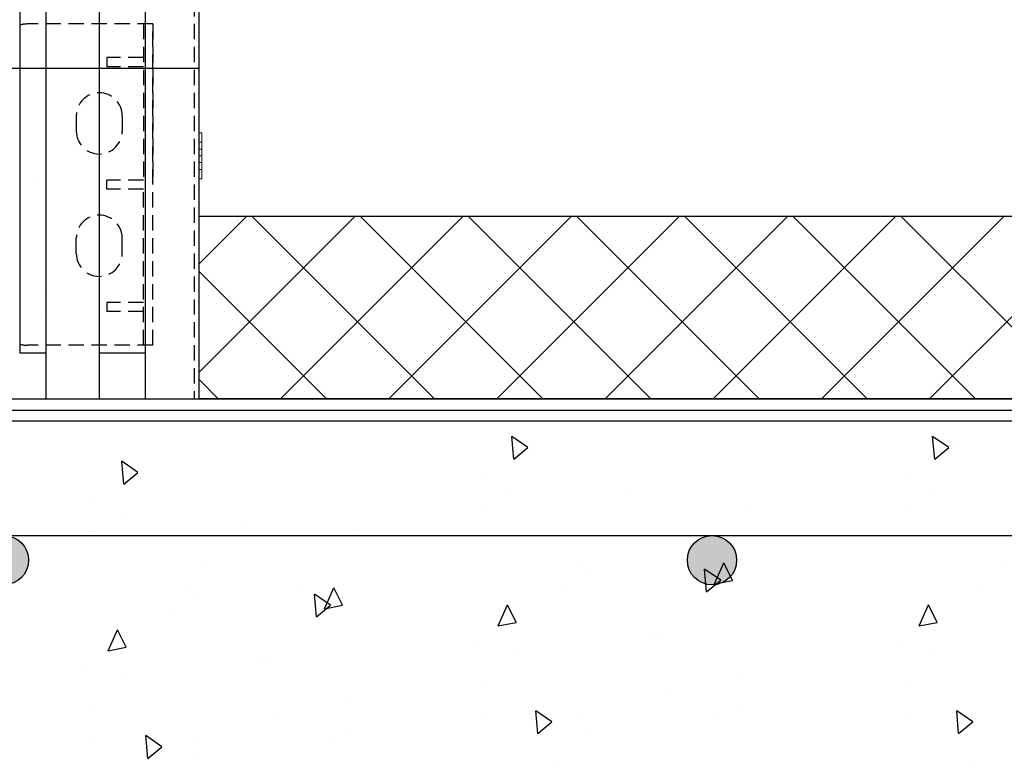
# Model space of a CAD drawing. Extents: x -1043 to 2383, y -808 to 1691.
# Drawn here: x 650 to 972, y 83 to 325 of the extents above; entities that cross this region are included whole.
import ezdxf

# ---------------------------------------------------------------- set-up
doc = ezdxf.new("R2010")
doc.units = 0
doc.header["$MEASUREMENT"] = 0
doc.linetypes.add('HIDDEN', pattern=[0.375, 0.25, -0.125])
doc.linetypes.add('solid', pattern=[0])
for name, color, linetype in [('dim', 7, 'CONTINUOUS'), ('mark_1', 84, 'solid'), ('stone', 7, 'CONTINUOUS'), ('text_En', 7, 'CONTINUOUS')]:
    doc.layers.add(name, color=color, linetype=linetype)

# ---------------------------------------------------------------- blocks, each defined once
blk = doc.blocks.new('1')
at = {"layer": 'mark_1', "lineweight": 0, "extrusion": (6.12303e-17, 1, -1.83691e-16)}
for p, q in [((54.999, 45.26, 159.361), (54.999, 45.41, 159.361)), ((54.999, 45.41, 159.439), (54.999, 45.41, 159.361)), ((54.999, 45.26, 160.111), (54.999, 45.41, 160.111)), ((54.999, 45.41, 160.111), (54.999, 45.41, 160.033)), ((54.999, 45.41, 160.033), (54.999, 45.145, 159.736)), ((54.999, 45.26, 171.861), (54.999, 45.41, 171.861)), ((54.999, 45.41, 171.939), (54.999, 45.41, 171.861)), ((54.999, 45.26, 172.611), (54.999, 45.41, 172.611)), ((54.999, 45.41, 172.611), (54.999, 45.41, 172.533)), ((54.999, 45.41, 172.533), (54.999, 45.145, 172.236)), ((54.999, 45.26, 184.361), (54.999, 45.41, 184.361)), ((54.999, 45.41, 184.439), (54.999, 45.41, 184.361)), ((54.999, 45.26, 185.111), (54.999, 45.41, 185.111)), ((54.999, 45.41, 185.111), (54.999, 45.41, 185.033)), ((54.999, 45.41, 185.033), (54.999, 45.145, 184.736)), ((54.999, 45.41, 197.598), (54.999, 45.41, 197.533)), ((54.999, 45.41, 197.533), (54.999, 44.81, 196.861)), ((54.999, 45.41, 197.598), (54.999, 44.752, 196.861)), ((55.049, 45.41, 197.611), (54.999, 45.41, 197.611)), ((55.049, 45.41, 197.533), (54.999, 45.41, 197.533)), ((54.999, 45.41, 197.611), (54.999, 45.41, 197.598)), ((54.999, 45.26, 197.611), (54.999, 45.41, 197.611)), ((55.049, 45.41, 196.861), (54.999, 45.41, 196.861)), ((55.049, 45.41, 196.939), (54.999, 45.41, 196.939)), ((54.999, 45.41, 196.939), (54.999, 45.145, 197.236)), ((54.999, 45.26, 196.861), (54.999, 45.41, 196.861)), ((54.999, 45.41, 196.939), (54.999, 45.41, 196.861)), ((55.049, 45.41, 185.111), (54.999, 45.41, 185.111)), ((55.049, 45.41, 185.033), (54.999, 45.41, 185.033)), ((54.999, 45.41, 184.439), (54.999, 45.145, 184.736)), ((55.049, 45.41, 184.361), (54.999, 45.41, 184.361)), ((55.049, 45.41, 184.439), (54.999, 45.41, 184.439)), ((55.049, 45.41, 172.611), (54.999, 45.41, 172.611)), ((55.049, 45.41, 172.533), (54.999, 45.41, 172.533)), ((54.999, 45.41, 171.939), (54.999, 45.145, 172.236)), ((55.049, 45.41, 171.861), (54.999, 45.41, 171.861)), ((55.049, 45.41, 171.939), (54.999, 45.41, 171.939)), ((55.049, 45.41, 160.111), (54.999, 45.41, 160.111)), ((55.049, 45.41, 160.033), (54.999, 45.41, 160.033)), ((54.999, 45.41, 159.439), (54.999, 45.145, 159.736)), ((55.049, 45.41, 159.361), (54.999, 45.41, 159.361)), ((55.049, 45.41, 159.439), (54.999, 45.41, 159.439)), ((55.049, 45.41, 197.533), (55.049, 45.145, 197.236)), ((55.049, 45.41, 197.611), (55.049, 45.41, 197.533)), ((55.049, 45.26, 197.611), (55.049, 45.41, 197.611)), ((55.049, 45.41, 196.939), (55.049, 45.035, 197.359)), ((55.049, 45.26, 196.861), (55.049, 45.41, 196.861)), ((55.049, 45.41, 196.939), (55.049, 45.41, 196.861)), ((55.049, 45.41, 185.033), (55.049, 45.145, 184.736)), ((55.049, 45.41, 185.111), (55.049, 45.41, 185.033)), ((55.049, 45.26, 185.111), (55.049, 45.41, 185.111)), ((55.049, 45.41, 184.439), (55.049, 45.035, 184.859)), ((55.049, 45.26, 184.361), (55.049, 45.41, 184.361)), ((55.049, 45.41, 184.439), (55.049, 45.41, 184.361)), ((55.049, 45.41, 172.533), (55.049, 45.145, 172.236)), ((55.049, 45.41, 172.611), (55.049, 45.41, 172.533)), ((55.049, 45.26, 172.611), (55.049, 45.41, 172.611)), ((55.049, 45.41, 171.939), (55.049, 45.035, 172.359)), ((55.049, 45.26, 171.861), (55.049, 45.41, 171.861)), ((55.049, 45.41, 171.939), (55.049, 45.41, 171.861)), ((55.049, 45.41, 160.033), (55.049, 45.145, 159.736)), ((55.049, 45.41, 160.111), (55.049, 45.41, 160.033)), ((55.049, 45.26, 160.111), (55.049, 45.41, 160.111)), ((55.049, 45.41, 159.439), (55.049, 45.035, 159.859)), ((55.049, 45.26, 159.361), (55.049, 45.41, 159.361)), ((55.049, 45.41, 159.439), (55.049, 45.41, 159.361)), ((54.999, 45.26, 160.111), (54.999, 45.035, 159.859)), ((54.999, 45.26, 172.611), (54.999, 45.035, 172.359)), ((54.999, 45.26, 185.111), (54.999, 45.035, 184.859)), ((55.049, 45.26, 197.611), (54.999, 45.26, 197.611)), ((54.999, 45.26, 197.611), (54.999, 45.035, 197.359)), ((55.049, 45.26, 196.861), (54.999, 45.26, 196.861)), ((54.999, 45.26, 196.861), (54.999, 45.035, 197.113)), ((55.049, 45.26, 185.111), (54.999, 45.26, 185.111)), ((54.999, 45.26, 184.361), (54.999, 45.035, 184.613)), ((55.049, 45.26, 184.361), (54.999, 45.26, 184.361)), ((55.049, 45.26, 172.611), (54.999, 45.26, 172.611)), ((54.999, 45.26, 171.861), (54.999, 45.035, 172.113)), ((55.049, 45.26, 171.861), (54.999, 45.26, 171.861)), ((55.049, 45.26, 160.111), (54.999, 45.26, 160.111)), ((54.999, 45.26, 159.361), (54.999, 45.035, 159.613)), ((55.049, 45.26, 159.361), (54.999, 45.26, 159.361)), ((55.049, 45.26, 197.611), (55.049, 45.035, 197.359)), ((55.049, 45.26, 196.861), (55.049, 44.977, 197.179)), ((55.049, 45.26, 185.111), (55.049, 45.035, 184.859)), ((55.049, 45.26, 184.361), (55.049, 44.977, 184.679)), ((55.049, 45.26, 172.611), (55.049, 45.035, 172.359)), ((55.049, 45.26, 171.861), (55.049, 44.977, 172.179)), ((55.049, 45.26, 160.111), (55.049, 45.035, 159.859)), ((55.049, 45.26, 159.361), (55.049, 44.977, 159.679)), ((54.999, 45.145, 197.236), (54.999, 45.035, 197.113)), ((55.049, 45.145, 197.236), (54.999, 45.145, 197.236)), ((55.049, 45.145, 184.736), (54.999, 45.145, 184.736)), ((55.049, 45.145, 172.236), (54.999, 45.145, 172.236)), ((55.049, 45.145, 159.736), (54.999, 45.145, 159.736)), ((55.049, 45.035, 159.859), (55.049, 45.145, 159.736)), ((55.049, 45.035, 172.359), (55.049, 45.145, 172.236)), ((55.049, 45.035, 184.859), (55.049, 45.145, 184.736)), ((55.049, 45.035, 197.359), (55.049, 45.145, 197.236)), ((54.999, 45.035, 159.613), (54.999, 44.81, 159.361)), ((54.999, 45.035, 172.113), (54.999, 44.81, 171.861)), ((54.999, 45.035, 184.613), (54.999, 44.81, 184.361)), ((54.999, 45.035, 197.359), (54.999, 45.035, 197.359)), ((54.999, 45.035, 197.359), (54.999, 44.977, 197.179)), ((55.049, 45.035, 197.113), (54.999, 45.035, 197.113)), ((55.049, 45.035, 197.359), (54.999, 45.035, 197.359)), ((54.999, 45.035, 197.359), (54.999, 44.81, 197.611)), ((55.049, 45.035, 184.613), (54.999, 45.035, 184.613)), ((54.999, 45.035, 184.859), (54.999, 44.81, 185.111)), ((55.049, 45.035, 184.859), (54.999, 45.035, 184.859)), ((55.049, 45.035, 172.113), (54.999, 45.035, 172.113)), ((54.999, 45.035, 172.359), (54.999, 44.81, 172.611)), ((55.049, 45.035, 172.359), (54.999, 45.035, 172.359)), ((55.049, 45.035, 159.613), (54.999, 45.035, 159.613)), ((54.999, 45.035, 159.859), (54.999, 44.81, 160.111)), ((55.049, 45.035, 159.859), (54.999, 45.035, 159.859)), ((54.999, 44.926, 197.236), (54.999, 44.977, 197.179)), ((54.999, 44.977, 197.179), (54.999, 44.66, 197.533)), ((54.999, 44.926, 159.736), (54.999, 44.66, 159.439)), ((54.999, 44.926, 172.236), (54.999, 44.66, 171.939)), ((54.999, 44.926, 184.736), (54.999, 44.66, 184.439)), ((54.999, 44.926, 197.236), (54.999, 44.66, 196.939)), ((55.049, 44.926, 197.236), (54.999, 44.926, 197.236)), ((54.999, 44.926, 184.736), (54.999, 44.66, 185.033)), ((55.049, 44.926, 184.736), (54.999, 44.926, 184.736)), ((54.999, 44.926, 172.236), (54.999, 44.66, 172.533)), ((55.049, 44.926, 172.236), (54.999, 44.926, 172.236)), ((54.999, 44.926, 159.736), (54.999, 44.66, 160.033)), ((55.049, 44.926, 159.736), (54.999, 44.926, 159.736)), ((55.049, 44.977, 159.679), (55.049, 45.035, 159.613)), ((55.049, 45.035, 159.859), (55.049, 44.977, 159.679)), ((55.049, 44.977, 172.179), (55.049, 45.035, 172.113)), ((55.049, 45.035, 172.359), (55.049, 44.977, 172.179)), ((55.049, 44.977, 184.679), (55.049, 45.035, 184.613)), ((55.049, 45.035, 184.859), (55.049, 44.977, 184.679)), ((55.049, 44.977, 197.179), (55.049, 45.035, 197.113)), ((55.049, 45.035, 197.359), (55.049, 44.977, 197.179)), ((55.049, 45.035, 197.359), (55.049, 44.66, 196.939)), ((55.049, 45.035, 197.113), (55.049, 44.81, 196.861)), ((55.049, 45.035, 197.359), (55.049, 44.926, 197.236)), ((55.049, 45.035, 197.359), (55.049, 44.81, 197.611)), ((55.049, 45.035, 184.859), (55.049, 44.66, 184.439)), ((55.049, 45.035, 184.613), (55.049, 44.81, 184.361)), ((55.049, 45.035, 184.859), (55.049, 44.926, 184.736)), ((55.049, 45.035, 184.859), (55.049, 44.81, 185.111)), ((55.049, 45.035, 172.359), (55.049, 44.66, 171.939)), ((55.049, 45.035, 172.113), (55.049, 44.81, 171.861)), ((55.049, 45.035, 172.359), (55.049, 44.926, 172.236)), ((55.049, 45.035, 172.359), (55.049, 44.81, 172.611)), ((55.049, 45.035, 159.859), (55.049, 44.66, 159.439)), ((55.049, 45.035, 159.613), (55.049, 44.81, 159.361)), ((55.049, 45.035, 159.859), (55.049, 44.926, 159.736)), ((55.049, 45.035, 159.859), (55.049, 44.81, 160.111)), ((55.049, 44.926, 197.236), (55.049, 44.66, 197.533)), ((55.049, 44.926, 184.736), (55.049, 44.66, 185.033)), ((55.049, 44.926, 172.236), (55.049, 44.66, 172.533)), ((55.049, 44.926, 159.736), (55.049, 44.66, 160.033)), ((54.999, 44.66, 160.111), (54.999, 44.81, 160.111)), ((54.999, 44.66, 159.361), (54.999, 44.81, 159.361)), ((54.999, 44.66, 172.611), (54.999, 44.81, 172.611)), ((54.999, 44.66, 171.861), (54.999, 44.81, 171.861)), ((54.999, 44.66, 185.111), (54.999, 44.81, 185.111)), ((54.999, 44.66, 184.361), (54.999, 44.81, 184.361)), ((54.999, 44.752, 196.861), (54.999, 44.81, 196.861)), ((55.049, 44.81, 196.861), (54.999, 44.81, 196.861)), ((55.049, 44.81, 197.611), (54.999, 44.81, 197.611)), ((54.999, 44.66, 197.611), (54.999, 44.81, 197.611)), ((55.049, 44.81, 184.361), (54.999, 44.81, 184.361)), ((55.049, 44.81, 185.111), (54.999, 44.81, 185.111)), ((55.049, 44.81, 171.861), (54.999, 44.81, 171.861)), ((55.049, 44.81, 172.611), (54.999, 44.81, 172.611)), ((55.049, 44.81, 159.361), (54.999, 44.81, 159.361)), ((55.049, 44.81, 160.111), (54.999, 44.81, 160.111)), ((54.999, 44.66, 196.861), (54.999, 44.752, 196.861)), ((55.049, 44.66, 196.861), (55.049, 44.81, 196.861)), ((55.049, 44.66, 197.611), (55.049, 44.81, 197.611)), ((55.049, 44.66, 184.361), (55.049, 44.81, 184.361)), ((55.049, 44.66, 185.111), (55.049, 44.81, 185.111)), ((55.049, 44.66, 171.861), (55.049, 44.81, 171.861)), ((55.049, 44.66, 172.611), (55.049, 44.81, 172.611)), ((55.049, 44.66, 159.361), (55.049, 44.81, 159.361)), ((55.049, 44.66, 160.111), (55.049, 44.81, 160.111)), ((54.999, 44.66, 159.361), (54.999, 44.66, 159.439)), ((54.999, 44.66, 172.533), (54.999, 44.66, 172.611)), ((54.999, 44.66, 171.861), (54.999, 44.66, 171.939)), ((54.999, 44.66, 185.033), (54.999, 44.66, 185.111)), ((54.999, 44.66, 184.361), (54.999, 44.66, 184.439)), ((55.049, 44.66, 196.861), (54.999, 44.66, 196.861)), ((55.049, 44.66, 196.939), (54.999, 44.66, 196.939)), ((54.999, 44.66, 196.861), (54.999, 44.66, 196.939)), ((55.049, 44.66, 197.533), (54.999, 44.66, 197.533)), ((55.049, 44.66, 197.611), (54.999, 44.66, 197.611)), ((54.999, 44.66, 197.533), (54.999, 44.66, 197.611)), ((55.049, 44.66, 184.361), (54.999, 44.66, 184.361)), ((55.049, 44.66, 184.439), (54.999, 44.66, 184.439)), ((55.049, 44.66, 185.033), (54.999, 44.66, 185.033)), ((55.049, 44.66, 185.111), (54.999, 44.66, 185.111)), ((55.049, 44.66, 171.861), (54.999, 44.66, 171.861)), ((55.049, 44.66, 171.939), (54.999, 44.66, 171.939)), ((55.049, 44.66, 172.533), (54.999, 44.66, 172.533)), ((55.049, 44.66, 172.611), (54.999, 44.66, 172.611)), ((55.049, 44.66, 159.361), (54.999, 44.66, 159.361)), ((55.049, 44.66, 159.439), (54.999, 44.66, 159.439)), ((55.049, 44.66, 160.033), (54.999, 44.66, 160.033)), ((55.049, 44.66, 160.111), (54.999, 44.66, 160.111)), ((55.049, 44.66, 196.861), (55.049, 44.66, 196.939)), ((55.049, 44.66, 197.533), (55.049, 44.66, 197.611)), ((55.049, 44.66, 184.361), (55.049, 44.66, 184.439)), ((55.049, 44.66, 185.033), (55.049, 44.66, 185.111)), ((55.049, 44.66, 171.861), (55.049, 44.66, 171.939)), ((55.049, 44.66, 172.533), (55.049, 44.66, 172.611)), ((55.049, 44.66, 159.361), (55.049, 44.66, 159.439)), ((55.049, 44.66, 160.033), (55.049, 44.66, 160.111))]:
    blk.add_line(p, q, dxfattribs=at)
at = {"layer": 'stone', "color": 7, "linetype": 'CONTINUOUS'}
for p, q in [((52.499, 54.315), (52.499, 41.065)), ((53.374, 54.315), (53.374, 41.065)), ((54.124, 54.315), (54.124, 41.065)), ((54.999, 54.315), (54.999, 41.065)), ((52.074, 53.565), (52.074, 41.815)), ((52.074, 41.815), (52.499, 41.815)), ((53.374, 41.815), (54.124, 41.815)), ((52.499, 41.065), (53.374, 41.065)), ((54.124, 41.065), (54.999, 41.065))]:
    blk.add_line(p, q, dxfattribs=at)
at = {"layer": 'stone', "color": 7, "linetype": 'HIDDEN'}
for p, q in [((54.924, 53.565), (54.924, 41.065)), ((54.249, 47.19), (52.204, 47.19)), ((54.099, 47.19), (54.099, 44.565)), ((54.249, 47.19), (54.249, 44.565)), ((54.249, 41.94), (54.249, 47.19)), ((53.499, 46.64), (53.499, 46.49)), ((54.099, 46.64), (53.499, 46.64)), ((54.099, 46.49), (53.499, 46.49)), ((52.999, 45.69), (52.999, 45.44)), ((53.749, 45.69), (53.749, 45.44)), ((54.099, 44.64), (53.499, 44.64)), ((53.499, 44.49), (53.499, 44.64)), ((54.099, 44.49), (53.499, 44.49)), ((54.099, 41.94), (54.099, 44.565)), ((54.249, 41.94), (54.249, 44.565)), ((52.999, 43.44), (52.999, 43.69)), ((53.749, 43.44), (53.749, 43.69)), ((53.499, 42.64), (53.499, 42.49)), ((54.099, 42.64), (53.499, 42.64)), ((54.099, 42.49), (53.499, 42.49)), ((54.249, 41.94), (52.204, 41.94))]:
    blk.add_line(p, q, dxfattribs=at)
for centre, radius, start, end in [((52.204, 46.69), 0.5, 89.6028, 105.0342), ((53.374, 45.69), 0.375, 0, 179.9987), ((53.374, 45.44), 0.375, 180, 359.9999), ((53.374, 43.69), 0.375, 0.0001, 180), ((53.374, 43.44), 0.375, 180.0013, 360), ((52.204, 42.44), 0.5, 254.9649, 269.999)]:
    blk.add_arc(centre, radius, start, end, dxfattribs=at)

msp = doc.modelspace()

# ---------------------------------------------------------------- hatches: boundary and pattern name
at = {"layer": 'dim'}
for points in [[(653.4, 148.72, 1), (637.3, 148.72, 1)], [(884.8, 148.72, 1), (868.7, 148.72, 1)]]:
    msp.add_hatch(color=256, dxfattribs=at).paths.add_polyline_path(points)

# ---------------------------------------------------------------- linework, layer by layer
for p, q in [((709, 261.19), (1876.73, 261.19)), ((458.89, 194.33, 1565), (1588.49, 194.33, 1565)), ((466.89, 194.33, 1565), (1589.3, 194.33, 1565)), ((403.28, 156.77), (1876.73, 156.77))]:
    msp.add_line(p, q, dxfattribs=at)
for centre in [(645.35, 148.72), (876.75, 148.72)]:
    msp.add_circle(centre, 8.05, dxfattribs=at)
at = {"layer": 'text_En'}
for p, q in [((709, 309.5, 1565), (508.89, 309.5, 1565)), ((655.65, 272.16), (655.65, 272.16)), ((709, 210.09), (760.09, 261.19)), ((709, 245.45), (724.74, 261.19)), ((786.07, 201.5), (726.38, 261.19)), ((735.76, 201.5), (795.45, 261.19)), ((821.43, 201.5), (761.74, 261.19)), ((771.11, 201.5), (830.8, 261.19)), ((856.78, 201.5), (797.1, 261.19)), ((806.47, 201.5), (866.16, 261.19)), ((892.14, 201.5), (832.45, 261.19)), ((841.83, 201.5), (901.51, 261.19)), ((927.49, 201.5), (867.81, 261.19)), ((877.18, 201.5), (936.87, 261.19)), ((962.85, 201.5), (903.16, 261.19)), ((912.54, 201.5), (972.22, 261.19)), ((912.54, 201.5), (972.22, 261.19)), ((998.2, 201.5), (938.52, 261.19)), ((947.89, 201.5), (1007.58, 261.19)), ((750.72, 201.5), (709, 243.22)), ((658.74, 235.25), (658.74, 235.25)), ((657.33, 229.32), (657.33, 229.32)), ((715.36, 201.5), (709, 207.87)), ((459, 201.5, 1565), (1876.73, 201.5, 1565)), ((1074.25, 201.5), (709, 201.5)), ((455.34, 197.74, 1565), (1876.73, 197.74, 1565)), ((395.99, 194.33, 1565), (1876.73, 194.33, 1565)), ((466.89, 194.33, 1565), (1589.3, 194.33, 1565)), ((816.59, 185.57), (811.34, 189.19)), ((811.99, 181.72), (811.34, 189.19)), ((954.12, 185.57), (948.87, 189.19)), ((949.53, 181.72), (948.87, 189.19)), ((811.99, 181.72), (816.59, 185.57)), ((817.89, 186.13), (817.89, 186.13)), ((949.53, 181.72), (954.12, 185.57)), ((955.42, 186.13), (955.42, 186.13)), ((689.08, 177.44), (683.83, 181.05)), ((684.48, 173.58), (683.83, 181.05)), ((684.48, 173.58), (689.08, 177.44)), ((690.37, 178), (690.37, 178)), ((802.36, 175.92), (802.36, 175.92)), ((939.9, 175.92), (939.9, 175.92)), ((811.03, 172.04), (811.03, 172.04)), ((948.57, 172.04), (948.57, 172.04)), ((674.85, 167.79), (674.85, 167.79)), ((850.43, 169.95), (850.43, 169.95)), ((802.51, 166.1), (802.51, 166.1)), ((887.82, 165.27), (887.82, 165.27)), ((940.05, 166.1), (940.05, 166.1)), ((683.52, 163.91), (683.52, 163.91)), ((722.92, 161.82), (722.92, 161.82)), ((675, 157.97), (675, 157.97)), ((760.31, 157.14), (760.31, 157.14)), ((839.17, 156.65), (839.17, 156.65)), ((711.66, 148.52), (711.66, 148.52)), ((833.71, 147.64), (833.71, 147.64)), ((836.51, 145.73), (836.51, 145.73)), ((868.98, 147.15), (868.98, 147.15)), ((879.59, 142.19), (874.34, 145.81)), ((874.99, 138.34), (874.34, 145.81)), ((877.57, 140.98), (880.62, 147.84)), ((883.46, 142.13), (880.62, 147.84)), ((971.25, 147.64), (971.25, 147.64)), ((874.99, 138.34), (879.59, 142.2)), ((877.57, 140.98), (883.46, 142.13)), ((706.2, 139.51), (706.2, 139.51)), ((741.47, 139.01), (741.47, 139.01)), ((750.06, 132.85), (753.11, 139.7)), ((755.95, 134), (753.11, 139.7)), ((827.17, 139.64), (827.17, 139.64)), ((964.71, 139.64), (964.71, 139.64)), ((709, 137.6), (709, 137.6)), ((752.08, 134.06), (746.83, 137.68)), ((747.48, 130.21), (746.83, 137.68)), ((747.48, 130.21), (752.08, 134.06)), ((750.06, 132.85), (755.95, 134)), ((806.9, 127.25), (809.95, 134.1)), ((812.79, 128.39), (809.95, 134.1)), ((944.43, 127.25), (947.48, 134.1)), ((950.32, 128.39), (947.48, 134.1)), ((699.66, 131.51), (699.66, 131.51)), ((679.39, 119.11), (682.44, 125.97)), ((685.28, 120.26), (682.44, 125.96)), ((806.9, 127.25), (812.79, 128.39)), ((944.43, 127.25), (950.32, 128.39)), ((856.39, 123.24), (856.39, 123.24)), ((859.71, 123.46), (859.71, 123.46)), ((679.39, 119.11), (685.28, 120.26)), ((799.83, 120.5), (799.83, 120.5)), ((811.8, 119.61), (811.8, 119.61)), ((937.36, 120.5), (937.36, 120.5)), ((949.33, 119.61), (949.33, 119.61)), ((728.88, 115.11), (728.88, 115.11)), ((732.2, 115.33), (732.2, 115.33)), ((672.32, 112.37), (672.32, 112.37)), ((684.29, 111.48), (684.29, 111.48)), ((885.94, 112.16), (885.94, 112.16)), ((802.52, 107.4), (802.52, 107.4)), ((861.54, 106.75), (861.54, 106.75)), ((940.06, 107.4), (940.06, 107.4)), ((758.43, 104.03), (758.43, 104.03)), ((886.57, 101.09), (886.57, 101.09)), ((675.01, 99.27), (675.01, 99.27)), ((734.02, 98.61), (734.02, 98.61)), ((802.35, 97.41), (802.35, 97.41)), ((819.84, 92.06), (819.18, 99.53)), ((824.44, 95.91), (819.19, 99.53)), ((834.82, 98.83), (834.82, 98.83)), ((879.07, 98.84), (879.07, 98.84)), ((939.88, 97.41), (939.88, 97.41)), ((961.97, 95.91), (956.72, 99.53)), ((957.37, 92.06), (956.72, 99.53)), ((819.84, 92.06), (824.43, 95.91)), ((957.37, 92.06), (961.97, 95.91)), ((696.92, 87.78), (691.67, 91.4)), ((692.33, 83.92), (691.67, 91.4)), ((707.31, 90.7), (707.31, 90.7)), ((751.56, 90.71), (751.56, 90.71)), ((759.06, 92.96), (759.06, 92.96)), ((836.46, 93.15), (836.46, 93.15)), ((674.84, 89.28), (674.84, 89.28)), ((692.33, 83.92), (696.92, 87.78)), ((708.95, 85.02), (708.95, 85.02)), ((825.2, 83), (825.2, 83)), ((962.74, 83), (962.74, 83))]:
    msp.add_line(p, q, dxfattribs=at)

# ---------------------------------------------------------------- block references
at = {"layer": 'mark_1', "xscale": 20, "yscale": 20, "zscale": 20}
msp.add_blockref('1', (-390.99, -619.8), dxfattribs=at)

doc.saveas('drawing.dxf')
